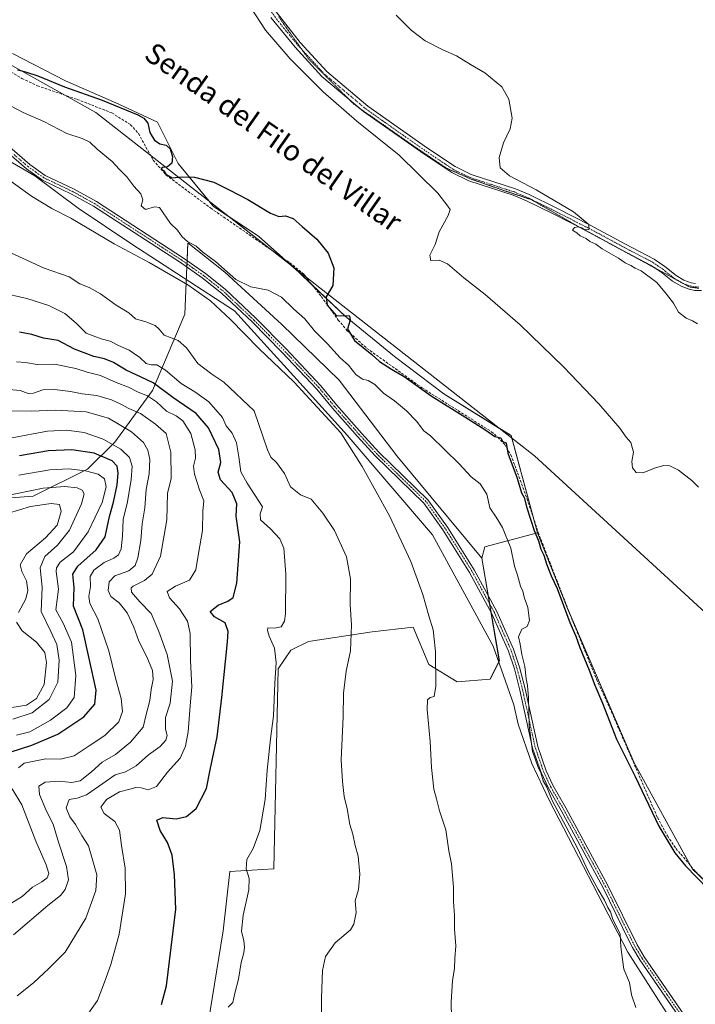
# Model space of a CAD drawing. Units: metres. Extents: x 612176 to 615675, y 4646046 to 4648415.
# Drawn here: x 615281 to 615543, y 4647687 to 4648069 of the extents above; entities that cross this region are included whole.
import ezdxf
from ezdxf.enums import TextEntityAlignment as Align

# ---------------------------------------------------------------- set-up
doc = ezdxf.new("R2010")
doc.units = ezdxf.units.M
doc.header["$MEASUREMENT"] = 0
for name, pattern in [('TRAZO_Y_PUNTO', [1, 0.5, -0.25, 0, -0.25]), ('TRAZOS2', [0.375, 0.25, -0.125]), ('TRAZOSX2', [1.5, 1, -0.5])]:
    doc.linetypes.add(name, pattern=pattern)
for name, color, linetype, lineweight in [('Calzada romana', 7, 'Continuous', 13), ('Camino', 19, 'Continuous', 0), ('Camino Cxs', 19, 'Continuous', 0), ('Camino eje', 39, 'TRAZO_Y_PUNTO', 13), ('Corriente artificial lineal', 5, 'TRAZOSX2', 13), ('Cultivos herbáceos CxS', 92, 'Continuous', 0), ('Curva de nivel maestra', 36, 'Continuous', 30), ('Curva de nivel normal', 36, 'Continuous', 0), ('Espacio natural protegido', 2, 'Continuous', 13), ('Espacio natural protegido CxS', 2, 'Continuous', 0), ('Matorral', 135, 'Continuous', 0), ('Matorral CxS', 135, 'Continuous', 0), ('Pastizal CxS', 92, 'Continuous', 0), ('Pista no pavimentada', 254, 'Continuous', 13), ('Pista no pavimentada Cxs', 254, 'Continuous', 0), ('Pista pavimentada eje', 135, 'TRAZO_Y_PUNTO', 0), ('Texto cartográfico', 19, 'Continuous', 0), ('Vía pecuaria eje', 92, 'TRAZOS2', 0)]:
    doc.layers.add(name, color=color, linetype=linetype, lineweight=lineweight)
doc.styles.add('Arial', font='txt', dxfattribs={"height": 0.2})

# ---------------------------------------------------------------- blocks, each defined once
blk = doc.blocks.new('*U151')
at = {"layer": 'Cultivos herbáceos CxS', "color": 92, "linetype": 'Continuous', "lineweight": 0}
blk.add_polyline3d([(615348.36, 4647642.27, 370.12), (615360.26, 4647715.44, 370.84), (615362.81, 4647738.38, 370.83), (615379.93, 4647739.49, 368.5), (615381.61, 4647817.04, 369.61), (615386.5, 4647824.17, 368.45), (615393.39, 4647827.53, 367.07), (615418.07, 4647831.39, 363.54), (615433.91, 4647833.1, 360.95), (615440.02, 4647818.66, 360.32), (615451.01, 4647811.97, 358.63), (615463.69, 4647812.96, 356.81), (615467.31, 4647820.04, 356.36), (615460.49, 4647859.88, 355.61), (615461.64, 4647864.36, 355.16), (615482.09, 4647869.69, 349.82), (615493.78, 4647840.36, 349.72), (615493.78, 4647840.36, 349.72), (615519.56, 4647780.52, 349.53), (615542.24, 4647739.25, 349.45), (615554.35, 4647727.79, 349.62), (615577.75, 4647708.74, 349.21), (615594.82, 4647688.88, 349.2), (615617.4, 4647653.3, 349.18)], dxfattribs=at)
blk = doc.blocks.new('*U167')
at = {"layer": 'Curva de nivel normal', "color": 36, "linetype": 'Continuous', "lineweight": 0}
blk.add_polyline3d([(615273.81, 4648009.14, 360), (615285.91, 4648000.28, 360), (615293.86, 4647995.5, 360), (615301.25, 4647991.76, 360), (615317.94, 4647981.83, 360), (615331.56, 4647974.61, 360), (615346.49, 4647965.95, 360), (615355.29, 4647959.71, 360), (615363.12, 4647952.41, 360), (615374.12, 4647941.2, 360), (615387.78, 4647928.13, 360), (615405.82, 4647908.51, 360), (615414.16, 4647895.5, 360), (615424.79, 4647876.36, 360), (615433.04, 4647858.58, 360), (615437.69, 4647845.87, 360), (615440.02, 4647837.6, 360), (615441.66, 4647832.08, 360), (615442.6, 4647823.65, 360), (615442.64, 4647810.21, 360), (615442.04, 4647806.32, 360), (615440.48, 4647805.83, 360), (615439.44, 4647804.96, 360), (615439.38, 4647801.26, 360), (615440.54, 4647788.83, 360), (615441.04, 4647778.78, 360), (615441.94, 4647770.36, 360), (615442.93, 4647766.59, 360), (615444.1, 4647761.94, 360), (615446.51, 4647754.59, 360), (615447.76, 4647746.36, 360), (615448.82, 4647741.36, 360), (615449.59, 4647732.37, 360), (615449.53, 4647726.71, 360), (615449.88, 4647721.28, 360), (615449.96, 4647715.99, 360), (615450.41, 4647709.52, 360), (615450, 4647704.69, 360), (615449.9, 4647700.95, 360), (615449.19, 4647696.04, 360), (615448.64, 4647687.83, 360), (615448.8, 4647681.52, 360)], dxfattribs=at)
blk = doc.blocks.new('*U168')
at = {"layer": 'Curva de nivel normal', "color": 36, "linetype": 'Continuous', "lineweight": 0}
blk.add_polyline3d([(615362.2, 4647685.84, 370), (615364.03, 4647687.57, 370), (615364.79, 4647691.25, 370), (615366.16, 4647696.66, 370), (615367.22, 4647703.11, 370), (615368.28, 4647706.84, 370), (615368.58, 4647709.08, 370), (615368.32, 4647711.52, 370), (615367.4, 4647715.26, 370), (615367.94, 4647721.43, 370), (615370.24, 4647731.26, 370), (615370.36, 4647735.64, 370), (615369.1, 4647739.38, 370), (615369.4, 4647743.1, 370), (615371.91, 4647747.36, 370), (615374.43, 4647754.36, 370), (615376.47, 4647766.36, 370), (615377.27, 4647777.74, 370), (615378.59, 4647789.89, 370), (615379.82, 4647798.74, 370), (615380.22, 4647811.46, 370), (615380.75, 4647819.45, 370), (615380.12, 4647825.01, 370), (615378.04, 4647829.7, 370), (615377.37, 4647831.89, 370), (615377.53, 4647832.92, 370), (615380.09, 4647832.75, 370), (615382.71, 4647833.32, 370), (615383.98, 4647835.45, 370), (615384.37, 4647838.3, 370), (615384.57, 4647853.71, 370), (615383.72, 4647863.76, 370), (615382.25, 4647867.42, 370), (615378.61, 4647871.3, 370), (615374.77, 4647874.75, 370), (615374.56, 4647877.06, 370), (615375.44, 4647879.81, 370), (615369.58, 4647888.96, 370), (615367.07, 4647893.38, 370), (615366.37, 4647899.14, 370), (615365.46, 4647904.62, 370), (615363.68, 4647908.34, 370), (615361.43, 4647911.23, 370), (615359.94, 4647914.48, 370), (615354.7, 4647920.53, 370), (615349.24, 4647924.37, 370), (615344.02, 4647927.58, 370), (615337.89, 4647932.87, 370), (615334.58, 4647934.87, 370), (615332.37, 4647934.86, 370), (615330.38, 4647935.42, 370), (615327.9, 4647937.67, 370), (615323.75, 4647940.61, 370), (615319.66, 4647942.35, 370), (615316.44, 4647944.09, 370), (615313.01, 4647944.91, 370), (615307.12, 4647947.21, 370), (615303.24, 4647950.99, 370), (615298.84, 4647954.82, 370), (615292.73, 4647957.93, 370), (615284.08, 4647960.63, 370), (615273.98, 4647962.92, 370)], dxfattribs=at)
blk = doc.blocks.new('*U172')
at = {"layer": 'Curva de nivel maestra', "color": 36, "linetype": 'Continuous', "lineweight": 30}
blk.add_polyline3d([(615280.58, 4648049.3, 350), (615282.21, 4648048.92, 350), (615283.96, 4648048.31, 350), (615288.35, 4648046.99, 350), (615298.71, 4648042.69, 350), (615313.35, 4648037.45, 350), (615327.18, 4648031.79, 350), (615329.45, 4648030.54, 350), (615331.04, 4648028.54, 350), (615331.78, 4648024.96, 350), (615332.75, 4648023.41, 350), (615333.68, 4648022.01, 350), (615335.66, 4648020.52, 350), (615338.1, 4648020, 350), (615339.68, 4648018.59, 350), (615340.55, 4648015.6, 350), (615340.29, 4648013.12, 350), (615338.63, 4648011.68, 350), (615336.66, 4648011.44, 350), (615336.25, 4648010.94, 350), (615337.24, 4648010.07, 350), (615338.06, 4648008.82, 350), (615340.44, 4648007.36, 350), (615344.3, 4648007.73, 350), (615349.16, 4648007.69, 350), (615356.65, 4648005.77, 350), (615362.61, 4648002.73, 350), (615369.8, 4647999, 350), (615378.65, 4647993.69, 350), (615381.82, 4647992.4, 350), (615384.37, 4647992.65, 350), (615387.34, 4647991.66, 350), (615390.82, 4647988.49, 350), (615396.55, 4647983.56, 350), (615400.97, 4647978.12, 350), (615403.13, 4647972.5, 350), (615402.78, 4647965.67, 350), (615400.16, 4647961.26, 350), (615400.55, 4647957.98, 350), (615404.14, 4647953.87, 350), (615407.38, 4647953.99, 350), (615409.18, 4647953.86, 350), (615409.43, 4647952.23, 350), (615408.39, 4647948.9, 350), (615411.22, 4647944.35, 350), (615417.84, 4647938.85, 350), (615420.88, 4647936.23, 350), (615425.54, 4647933.22, 350), (615430.39, 4647930.4, 350), (615440.88, 4647922.91, 350), (615453.98, 4647914.76, 350), (615461.72, 4647909.74, 350), (615465.58, 4647907.03, 350), (615467.83, 4647906.53, 350), (615468.48, 4647905.18, 350), (615469.89, 4647904.59, 350), (615470.59, 4647900.62, 350), (615474.18, 4647890.88, 350), (615475.93, 4647885.3, 350), (615476.94, 4647883.47, 350), (615477.95, 4647879.48, 350), (615480.85, 4647870.68, 350), (615482.49, 4647866.68, 350), (615483.44, 4647863.41, 350), (615484.59, 4647861.12, 350), (615485.65, 4647857.68, 350), (615487.46, 4647853.1, 350), (615489.69, 4647848.11, 350), (615494.63, 4647834.93, 350), (615496.93, 4647829.64, 350), (615498.5, 4647825.21, 350), (615502.15, 4647816.53, 350), (615504.3, 4647810.68, 350), (615507.33, 4647803.67, 350), (615512.78, 4647789.78, 350), (615519.96, 4647775.22, 350), (615529.1, 4647755.97, 350), (615535.31, 4647745.7, 350), (615539.47, 4647740.54, 350), (615557.4, 4647722.14, 350)], dxfattribs=at)

msp = doc.modelspace()

# ---------------------------------------------------------------- linework, layer by layer
at = {"layer": 'Calzada romana', "linetype": 'Continuous', "lineweight": 13}
msp.add_polyline3d([(615648.08, 4647746.2, 346.17), (615480.96, 4647899.53, 348.63), (615310.86, 4648032.72, 351.53), (614947.33, 4648236.48, 346.42), (614907.31, 4648260.85, 344.66), (614878.7, 4648276.44, 343.94), (614831.02, 4648300.7, 343.57), (614675.71, 4648399.53, 342.22)], dxfattribs=at)
at = {"layer": 'Camino', "color": 19, "linetype": 'Continuous', "lineweight": 0}
for points in [[(615541.11, 4647676.03, 354.2), (615521.76, 4647704.19, 354.38), (615518.87, 4647708.97, 354.44), (615517.67, 4647711.4, 354.4), (615507.55, 4647732.06, 354.45), (615491.26, 4647762.11, 354.68), (615486.3, 4647770.71, 354.75), (615483.5, 4647776.73, 355.02), (615480.21, 4647786.27, 355.1), (615475.28, 4647808.7, 355.35), (615473.14, 4647817, 355.41), (615470.86, 4647823.9, 355.54), (615464.45, 4647838.34, 356.24), (615455.79, 4647854.35, 356.69), (615445.46, 4647870.84, 357.23), (615438.08, 4647881.19, 357.45), (615419.17, 4647899.55, 358.75), (615412.33, 4647907.05, 359.08), (615402.59, 4647918.08, 359.27), (615396.57, 4647925.4, 359.05), (615383.05, 4647939.8, 358.87), (615371.47, 4647951.49, 358.94), (615359.64, 4647962.61, 358.77), (615352.15, 4647968.61, 358.51), (615343.74, 4647974.54, 358.46), (615310.03, 4647996.43, 358.32), (615301.51, 4648001.11, 358.35), (615290.21, 4648006.54, 358.47), (615283.98, 4648010.95, 358.52), (615272.17, 4648021.06, 358.59)], [(615273.41, 4648022.72, 358.35), (615285.24, 4648012.58, 358.29), (615291.26, 4648008.33, 358.27), (615302.45, 4648002.95, 358.15), (615311.09, 4647998.2, 358.04), (615344.9, 4647976.24, 358.21), (615353.39, 4647970.26, 358.1), (615360.99, 4647964.17, 358.41), (615372.91, 4647952.96, 358.66), (615384.56, 4647941.21, 358.56), (615398.11, 4647926.76, 358.83), (615404.16, 4647919.42, 359.01), (615413.87, 4647908.43, 358.86), (615420.65, 4647900.99, 358.45), (615439.65, 4647882.54, 357.4), (615447.18, 4647871.99, 357.03), (615457.57, 4647855.39, 356.45), (615466.3, 4647839.25, 355.86), (615472.79, 4647824.64, 355.25), (615475.12, 4647817.58, 355.18), (615477.29, 4647809.18, 355), (615482.19, 4647786.83, 354.71), (615485.41, 4647777.5, 354.54), (615488.13, 4647771.66, 354.47), (615493.06, 4647763.12, 354.4), (615509.38, 4647733, 354.14), (615520.68, 4647709.95, 354.25), (615523.49, 4647705.31, 354.16), (615542.84, 4647677.16, 353.97)]]:
    msp.add_polyline3d(points, dxfattribs=at)
at = {"layer": 'Camino Cxs', "color": 19, "linetype": 'Continuous', "lineweight": 0}
for points in [[(615541.11, 4647676.03, 354.2), (615521.76, 4647704.19, 354.38), (615518.87, 4647708.97, 354.44), (615517.67, 4647711.4, 354.4), (615507.55, 4647732.06, 354.45), (615491.26, 4647762.11, 354.68), (615486.3, 4647770.71, 354.75), (615483.5, 4647776.73, 355.02), (615480.21, 4647786.27, 355.1), (615475.28, 4647808.7, 355.35), (615473.14, 4647817, 355.41), (615470.86, 4647823.9, 355.54), (615464.45, 4647838.34, 356.24), (615455.79, 4647854.35, 356.69), (615445.46, 4647870.84, 357.23), (615438.08, 4647881.19, 357.45), (615419.17, 4647899.55, 358.75), (615412.33, 4647907.05, 359.08), (615402.59, 4647918.08, 359.27), (615396.57, 4647925.4, 359.05), (615383.05, 4647939.8, 358.87), (615371.47, 4647951.49, 358.94), (615359.64, 4647962.61, 358.77), (615352.15, 4647968.61, 358.51), (615343.74, 4647974.54, 358.46), (615310.03, 4647996.43, 358.32), (615301.51, 4648001.11, 358.35), (615290.21, 4648006.54, 358.47), (615283.98, 4648010.95, 358.52), (615272.17, 4648021.06, 358.59)], [(615273.41, 4648022.72, 358.35), (615285.24, 4648012.58, 358.29), (615291.26, 4648008.33, 358.27), (615302.45, 4648002.95, 358.15), (615311.09, 4647998.2, 358.04), (615344.9, 4647976.24, 358.21), (615353.39, 4647970.26, 358.1), (615360.99, 4647964.17, 358.41), (615372.91, 4647952.96, 358.66), (615384.56, 4647941.21, 358.56), (615398.11, 4647926.76, 358.83), (615404.16, 4647919.42, 359.01), (615413.87, 4647908.43, 358.86), (615420.65, 4647900.99, 358.45), (615439.65, 4647882.54, 357.4), (615447.18, 4647871.99, 357.03), (615457.57, 4647855.39, 356.45), (615466.3, 4647839.25, 355.86), (615472.79, 4647824.64, 355.25), (615475.12, 4647817.58, 355.18), (615477.29, 4647809.18, 355), (615482.19, 4647786.83, 354.71), (615485.41, 4647777.5, 354.54), (615488.13, 4647771.66, 354.47), (615493.06, 4647763.12, 354.4), (615509.38, 4647733, 354.14), (615520.68, 4647709.95, 354.25), (615523.49, 4647705.31, 354.16), (615542.84, 4647677.16, 353.97)]]:
    msp.add_polyline3d(points, dxfattribs=at)
at = {"layer": 'Camino eje', "color": 39, "linetype": 'TRAZO_Y_PUNTO', "lineweight": 13}
msp.add_polyline3d([(615541.98, 4647676.6, 354.09), (615532.3, 4647690.67, 354.05), (615522.63, 4647704.75, 354.27), (615521.22, 4647707.07, 354.33), (615519.78, 4647709.46, 354.34), (615519.18, 4647710.68, 354.33), (615513.53, 4647722.2, 354.33), (615508.47, 4647732.53, 354.29), (615500.31, 4647747.59, 354.5), (615492.16, 4647762.62, 354.53), (615489.7, 4647766.89, 354.53), (615487.22, 4647771.19, 354.59), (615484.46, 4647777.12, 354.77), (615481.2, 4647786.55, 354.85), (615478.74, 4647797.77, 354.9), (615476.29, 4647808.94, 355.13), (615475.22, 4647813.09, 355.22), (615474.13, 4647817.29, 355.3), (615471.83, 4647824.27, 355.36), (615468.58, 4647831.58, 355.66), (615465.38, 4647838.8, 356.04), (615456.68, 4647854.87, 356.55), (615451.49, 4647863.17, 356.84), (615446.32, 4647871.42, 357.11), (615442.63, 4647876.59, 357.3), (615438.87, 4647881.87, 357.42), (615419.91, 4647900.27, 358.59), (615413.1, 4647907.74, 358.96), (615403.38, 4647918.75, 359.14), (615400.37, 4647922.41, 359.08), (615397.34, 4647926.08, 358.95), (615390.57, 4647933.31, 358.94), (615383.81, 4647940.51, 358.72), (615377.98, 4647946.38, 358.83), (615372.19, 4647952.23, 358.8), (615360.32, 4647963.39, 358.63), (615352.77, 4647969.44, 358.32), (615348.53, 4647972.43, 358.33), (615344.32, 4647975.39, 358.34), (615327.47, 4647986.34, 358.1), (615310.56, 4647997.32, 358.18), (615301.98, 4648002.03, 358.25), (615290.74, 4648007.44, 358.36), (615287.62, 4648009.64, 358.32), (615284.61, 4648011.77, 358.4), (615278.71, 4648016.82, 358.45)], dxfattribs=at)
at = {"layer": 'Corriente artificial lineal', "color": 5, "linetype": 'TRAZOSX2', "lineweight": 13}
msp.add_polyline3d([(615275.36, 4648050, 350.53), (615282.26, 4648045.9, 350.58), (615288.29, 4648043.09, 350.41), (615303.64, 4648037.82, 350.41), (615317.13, 4648032.56, 350.4), (615324.36, 4648027.99, 350.67), (615327.41, 4648024.54, 350.72), (615333.14, 4648014.23, 350.78), (615338.13, 4648008.49, 350.38), (615355.44, 4647995.64, 350.39), (615386.1, 4647974.44, 350.29), (615391.67, 4647969.95, 350.4), (615392.84, 4647968.26, 350.31), (615398.29, 4647961.35, 350.58), (615404.87, 4647952.26, 350.48), (615408.22, 4647948.22, 350.2), (615415.98, 4647941.25, 349.99), (615437.39, 4647925.93, 349.94), (615464.24, 4647908.94, 349.83), (615466.71, 4647906.82, 349.71), (615469.26, 4647904.08, 349.74), (615471.76, 4647900.01, 349.57), (615478.03, 4647882.91, 349.59), (615482.38, 4647869.89, 349.76), (615495.22, 4647836.79, 349.64), (615505.03, 4647812.92, 349.62), (615510.77, 4647800.31, 349.45), (615528.62, 4647759.28, 349.9), (615532.46, 4647752.18, 349.39), (615535.75, 4647747.35, 349.56), (615543.27, 4647738.47, 349.57), (615550.96, 4647730.4, 349.72)], dxfattribs=at)
at = {"layer": 'Cultivos herbáceos CxS', "color": 92, "linetype": 'Continuous', "lineweight": 0}
for points in [[(615617.4, 4647653.3, 349.18), (615594.82, 4647688.88, 349.2), (615577.75, 4647708.74, 349.21), (615554.35, 4647727.79, 349.62), (615542.24, 4647739.25, 349.45), (615519.56, 4647780.52, 349.53), (615493.78, 4647840.36, 349.72), (615482.09, 4647869.69, 349.82), (615471.84, 4647907.52, 348.82), (615445.74, 4647923.58, 349.53), (615426.66, 4647938.14, 349.16), (615407.59, 4647953.7, 349.9), (615389.52, 4647970.77, 350.61), (615373.96, 4647984.82, 350.62), (615356.39, 4647996.37, 350.4), (615342.84, 4648012.93, 349.08), (615338.67, 4648021.27, 349.2), (615334.81, 4648028.99, 348.82), (615319.75, 4648036.02, 349.25), (615299.17, 4648045.05, 348.95), (615278.59, 4648055.59, 349.45)], [(615278.59, 4648055.59, 349.45), (615299.17, 4648045.05, 348.95), (615319.75, 4648036.02, 349.25), (615334.81, 4648028.99, 348.82), (615338.67, 4648021.27, 349.2), (615342.84, 4648012.93, 349.08), (615354.78, 4647998.33, 350.49), (615356.39, 4647996.37, 350.4), (615361.99, 4647992.68, 350.16), (615373.96, 4647984.82, 350.62), (615383.33, 4647976.35, 350.6), (615386.49, 4647973.5, 349.88), (615389.52, 4647970.77, 350.61), (615394.79, 4647965.79, 350.62), (615407.59, 4647953.7, 349.9), (615426.66, 4647938.14, 349.16), (615445.74, 4647923.58, 349.53), (615466.77, 4647910.64, 349.16), (615471.84, 4647907.52, 348.82), (615472.13, 4647906.44, 348.95), (615480.55, 4647875.38, 349.65), (615482.09, 4647869.69, 349.82)], [(615460.49, 4647859.88, 355.61), (615461.64, 4647864.36, 355.16), (615482.09, 4647869.69, 349.82)], [(615482.09, 4647869.69, 349.82), (615493.78, 4647840.36, 349.72), (615494.38, 4647838.95, 349.73), (615519.56, 4647780.52, 349.53), (615541.57, 4647740.48, 349.34), (615542.24, 4647739.25, 349.45), (615545.11, 4647736.54, 349.73), (615554.35, 4647727.79, 349.62), (615577.75, 4647708.74, 349.21), (615594.82, 4647688.88, 349.2), (615617.4, 4647653.3, 349.18), (615619.29, 4647645.31, 349.56), (615619.55, 4647644.2, 349.59), (615621.72, 4647634.99, 349.48), (615624.06, 4647619.17, 349.49), (615622.4, 4647610.23, 349.45), (615625.72, 4647605.24, 349.8), (615637.51, 4647592.23, 349.86), (615650.82, 4647578.08, 349.81)], [(615482.09, 4647869.69, 349.82), (615493.78, 4647840.36, 349.72), (615494.38, 4647838.95, 349.73), (615519.56, 4647780.52, 349.53), (615541.57, 4647740.48, 349.34), (615542.24, 4647739.25, 349.45), (615545.11, 4647736.54, 349.73), (615554.35, 4647727.79, 349.62), (615577.75, 4647708.74, 349.21), (615594.82, 4647688.88, 349.2), (615617.4, 4647653.3, 349.18), (615619.29, 4647645.31, 349.56), (615619.55, 4647644.2, 349.59), (615621.72, 4647634.99, 349.48), (615624.06, 4647619.17, 349.49), (615622.4, 4647610.23, 349.45), (615625.72, 4647605.24, 349.8), (615637.51, 4647592.23, 349.86), (615650.82, 4647578.08, 349.81)], [(615348.36, 4647642.27, 370.12), (615360.26, 4647715.44, 370.84), (615362.81, 4647738.38, 370.83), (615379.93, 4647739.49, 368.5), (615381.61, 4647817.04, 369.61), (615386.5, 4647824.17, 368.45), (615393.39, 4647827.53, 367.07), (615418.07, 4647831.39, 363.54), (615433.9, 4647833.1, 360.95), (615440.02, 4647818.66, 360.32), (615451.01, 4647811.97, 358.63), (615463.69, 4647812.96, 356.81), (615467.3, 4647820.04, 356.36), (615464.05, 4647839.09, 356.28), (615463.5, 4647842.25, 356.14), (615462.96, 4647845.42, 356.03), (615460.49, 4647859.88, 355.61)]]:
    msp.add_polyline3d(points, dxfattribs=at)
at = {"layer": 'Curva de nivel maestra', "color": 36, "linetype": 'Continuous', "lineweight": 30}
for points in [[(615336.35, 4647686.77, 375), (615338.34, 4647694.05, 375), (615341.96, 4647723.79, 375), (615341.34, 4647737.11, 375), (615340.53, 4647744.78, 375), (615338.67, 4647749.7, 375), (615335.82, 4647754.27, 375), (615334.52, 4647758.34, 375), (615336.91, 4647759.34, 375), (615342, 4647758.76, 375), (615346.09, 4647759.67, 375), (615349.82, 4647762.8, 375), (615353.81, 4647770.53, 375), (615355.17, 4647777.87, 375), (615357.91, 4647790.59, 375), (615359.75, 4647805.94, 375), (615361.98, 4647827.45, 375), (615362.14, 4647831.45, 375), (615360.96, 4647834.8, 375), (615356.85, 4647837.17, 375), (615355.2, 4647839.2, 375), (615358.3, 4647841.63, 375), (615362, 4647843.19, 375), (615364.17, 4647844.71, 375), (615365.57, 4647850.16, 375), (615366.77, 4647866.24, 375), (615365.34, 4647876.23, 375), (615365.57, 4647881.03, 375), (615363.68, 4647885.4, 375), (615359.23, 4647890.29, 375), (615358.36, 4647893.32, 375), (615359.32, 4647897.01, 375), (615358.61, 4647902.1, 375), (615354.61, 4647910.48, 375), (615349.72, 4647916.03, 375), (615340.76, 4647922.23, 375), (615333.12, 4647927.93, 375), (615328.47, 4647930.09, 375), (615322.64, 4647932.82, 375), (615317.74, 4647935.76, 375), (615314.29, 4647937.15, 375), (615310.05, 4647938.1, 375), (615302.66, 4647940.99, 375), (615296.27, 4647944.26, 375), (615290.54, 4647945.17, 375), (615286.11, 4647946.64, 375), (615281.26, 4647947.55, 375)], [(615277.72, 4647784.68, 400), (615286.07, 4647787.44, 400), (615296.18, 4647791.7, 400), (615306.26, 4647798.36, 400), (615310.49, 4647803.35, 400), (615311.05, 4647808.69, 400), (615305.86, 4647832.18, 400), (615302.24, 4647841.31, 400), (615302.55, 4647848.58, 400), (615302.03, 4647853.68, 400), (615303.9, 4647856.8, 400), (615311.06, 4647863.15, 400), (615314.56, 4647868.19, 400), (615316.23, 4647876.01, 400), (615317.79, 4647881.68, 400), (615319.11, 4647888.34, 400), (615319.52, 4647892.82, 400), (615319.12, 4647895.62, 400), (615317.16, 4647897.63, 400), (615310.25, 4647900.63, 400), (615301.58, 4647901.92, 400), (615292.5, 4647901.5, 400), (615281.28, 4647899.61, 400)]]:
    msp.add_polyline3d(points, dxfattribs=at)
at = {"layer": 'Curva de nivel normal', "color": 36, "linetype": 'Continuous', "lineweight": 0}
for points in [[(615544.46, 4647887.5, 345), (615541.93, 4647889.98, 345), (615536.71, 4647894.09, 345), (615533.36, 4647895.73, 345), (615531.05, 4647895.8, 345), (615527.78, 4647894.89, 345), (615522.95, 4647892.98, 345), (615520.33, 4647893.19, 345), (615518.96, 4647895, 345), (615518.69, 4647897.34, 345), (615519.33, 4647901.03, 345), (615518.29, 4647904.72, 345), (615516.47, 4647906.89, 345), (615513.98, 4647910.31, 345), (615505.89, 4647919.75, 345), (615492.12, 4647934.05, 345), (615475.38, 4647950.41, 345), (615461.78, 4647962.14, 345), (615453.54, 4647968.56, 345), (615447.23, 4647974.04, 345), (615443.94, 4647975.42, 345), (615440.71, 4647975.26, 345), (615440.41, 4647977.39, 345), (615442.47, 4647981.56, 345), (615443.94, 4647986.47, 345), (615447.47, 4647992.85, 345), (615448.27, 4647995.12, 345), (615447.39, 4647996.41, 345), (615443.45, 4648001.46, 345), (615428.52, 4648016.19, 345), (615412.07, 4648029.4, 345), (615399.06, 4648040.73, 345), (615386.18, 4648053.51, 345), (615376.67, 4648064.65, 345), (615370.86, 4648073.55, 345)], [(615544.08, 4647950.82, 340), (615542.19, 4647951.98, 340), (615539.77, 4647952.97, 340), (615536.81, 4647955.28, 340), (615534.84, 4647958.8, 340), (615532.14, 4647962.26, 340), (615528.34, 4647966.84, 340), (615522.26, 4647971.3, 340), (615519.94, 4647972.31, 340), (615518.32, 4647973.36, 340), (615516.13, 4647974.49, 340), (615513.56, 4647976.26, 340), (615507.14, 4647979.84, 340), (615504.65, 4647981.68, 340), (615502.35, 4647982.72, 340), (615500.91, 4647983.91, 340), (615498.67, 4647984.9, 340), (615497.36, 4647986.01, 340), (615495.66, 4647987.14, 340), (615496.43, 4647988.15, 340), (615497.88, 4647988.45, 340), (615499.3, 4647987.98, 340), (615500.48, 4647987.17, 340), (615502.05, 4647987.32, 340), (615501.99, 4647989.33, 340), (615496.1, 4647994.16, 340), (615481.59, 4648002.8, 340), (615471.22, 4648008.2, 340), (615467.67, 4648011.26, 340), (615467.3, 4648015.32, 340), (615468.86, 4648020.99, 340), (615471.53, 4648026.38, 340), (615472.25, 4648030.54, 340), (615470.96, 4648037.9, 340), (615468.28, 4648042.72, 340), (615461.71, 4648048.16, 340), (615456.15, 4648051.35, 340), (615450.73, 4648054.73, 340), (615445.36, 4648057.03, 340), (615438.55, 4648060.55, 340), (615433.14, 4648064.66, 340), (615427.36, 4648070.5, 340)], [(615520.24, 4647685.65, 355), (615518.56, 4647690.63, 355), (615517.73, 4647695.36, 355), (615515.59, 4647700.52, 355), (615515, 4647704.28, 355), (615514.41, 4647709.13, 355), (615514.18, 4647714.18, 355), (615511.34, 4647719.75, 355), (615510.41, 4647722.82, 355), (615509.36, 4647724.44, 355), (615508.08, 4647727.31, 355), (615505.68, 4647731.4, 355), (615501.76, 4647738.49, 355), (615497.55, 4647747.44, 355), (615487.82, 4647765.87, 355), (615485.71, 4647771.09, 355), (615484.36, 4647773.54, 355), (615483.42, 4647776.66, 355), (615482.23, 4647779.08, 355), (615481.37, 4647781.76, 355), (615480.19, 4647784.89, 355), (615478.87, 4647795.03, 355), (615478.66, 4647805.69, 355), (615478.26, 4647810.56, 355), (615477.67, 4647813.05, 355), (615477.17, 4647817.88, 355), (615476.05, 4647822.57, 355), (615475.33, 4647826.61, 355), (615474.73, 4647829.35, 355), (615476, 4647832.35, 355), (615478.07, 4647833.35, 355), (615479.02, 4647835.72, 355), (615478.33, 4647840.82, 355), (615476.93, 4647844.76, 355), (615476.42, 4647847.07, 355), (615475.54, 4647849.07, 355), (615474.34, 4647853.32, 355), (615473.24, 4647856.84, 355), (615471.77, 4647863.8, 355), (615468.56, 4647871.81, 355), (615466.1, 4647875.86, 355), (615463.66, 4647879.48, 355), (615462.51, 4647884.68, 355), (615459.88, 4647888.69, 355), (615456.4, 4647891.48, 355), (615451.68, 4647896.46, 355), (615440.63, 4647907.41, 355), (615438.1, 4647909.29, 355), (615435.2, 4647912.98, 355), (615431.37, 4647917.04, 355), (615426.67, 4647920.94, 355), (615422.45, 4647923.95, 355), (615419.06, 4647927.19, 355), (615416.48, 4647928.82, 355), (615414.26, 4647929.28, 355), (615411.73, 4647931.08, 355), (615408.78, 4647934.8, 355), (615405.58, 4647937.59, 355), (615400.65, 4647943, 355), (615395.66, 4647948.05, 355), (615391.85, 4647952.72, 355), (615387.55, 4647956.61, 355), (615382.88, 4647961.09, 355), (615377.74, 4647963.85, 355), (615370.96, 4647965.11, 355), (615365.2, 4647968.03, 355), (615357.24, 4647974.92, 355), (615352.38, 4647978.59, 355), (615349.73, 4647980.9, 355), (615346.48, 4647982.74, 355), (615344.36, 4647984.56, 355), (615342.51, 4647987.05, 355), (615339.8, 4647989.63, 355), (615335.59, 4647995.85, 355), (615333.65, 4647996.14, 355), (615330.11, 4647995.1, 355), (615328.44, 4647996.58, 355), (615329.1, 4647998.91, 355), (615328.37, 4648001.17, 355), (615325.61, 4648004.18, 355), (615322.95, 4648007.75, 355), (615319.92, 4648010.81, 355), (615317.21, 4648013.7, 355), (615311.46, 4648018.46, 355), (615308.58, 4648021.23, 355), (615305.54, 4648022.67, 355), (615299.62, 4648024.64, 355), (615290.67, 4648029.23, 355), (615282.67, 4648032.77, 355), (615268.32, 4648040.23, 355)], [(615273.01, 4647980.5, 365), (615290.92, 4647972.35, 365), (615300.54, 4647969.03, 365), (615304.66, 4647966.32, 365), (615308.33, 4647964.87, 365), (615312.72, 4647962.4, 365), (615318.71, 4647958.04, 365), (615323.68, 4647955.01, 365), (615326.32, 4647952.77, 365), (615330.24, 4647951.54, 365), (615333.85, 4647950.18, 365), (615335.41, 4647948.74, 365), (615337.4, 4647946.44, 365), (615342.75, 4647944.31, 365), (615346.08, 4647941.42, 365), (615350.43, 4647935.43, 365), (615355.86, 4647931.2, 365), (615360.49, 4647928.16, 365), (615372.3, 4647916.98, 365), (615377.44, 4647901.91, 365), (615378.79, 4647899.08, 365), (615380.98, 4647896.98, 365), (615384.02, 4647892.8, 365), (615386.32, 4647887.51, 365), (615390.24, 4647884.46, 365), (615394.41, 4647882.83, 365), (615398.82, 4647877.31, 365), (615403.35, 4647870.62, 365), (615408.02, 4647860.38, 365), (615409.64, 4647851.84, 365), (615409.54, 4647841.96, 365), (615410.01, 4647834.02, 365), (615409.58, 4647823.94, 365), (615407.98, 4647816.03, 365), (615406.95, 4647807.6, 365), (615406.73, 4647798.36, 365), (615405.94, 4647781.76, 365), (615406.52, 4647773.27, 365), (615407.15, 4647767.46, 365), (615408.36, 4647762.64, 365), (615409.3, 4647756.68, 365), (615410.49, 4647752.86, 365), (615411.42, 4647748.46, 365), (615412.55, 4647744.39, 365), (615413.27, 4647737.41, 365), (615412.66, 4647731.37, 365), (615411.42, 4647727.06, 365), (615411.86, 4647722.45, 365), (615410.93, 4647717.92, 365), (615409.65, 4647715.73, 365), (615403.63, 4647710.71, 365), (615399.91, 4647705.43, 365), (615398.79, 4647699.99, 365), (615398.39, 4647689.27, 365), (615398.18, 4647675.42, 365)], [(615307.81, 4647683.04, 380), (615311.57, 4647688.35, 380), (615314.3, 4647695.49, 380), (615316.65, 4647702.31, 380), (615319.93, 4647714.14, 380), (615322.38, 4647729.8, 380), (615322.3, 4647739.66, 380), (615320.82, 4647748.52, 380), (615320.04, 4647754.41, 380), (615318.29, 4647757.8, 380), (615314.18, 4647760.84, 380), (615312.85, 4647763.34, 380), (615315, 4647766.27, 380), (615320, 4647769.3, 380), (615324.02, 4647770.28, 380), (615326.42, 4647770.98, 380), (615328.5, 4647770.87, 380), (615331.14, 4647770.06, 380), (615334.45, 4647771.39, 380), (615338.66, 4647776.87, 380), (615343.58, 4647782.35, 380), (615345.7, 4647786.94, 380), (615346.62, 4647792.53, 380), (615347.41, 4647802.7, 380), (615348.08, 4647810.02, 380), (615347.55, 4647820.22, 380), (615347.45, 4647830.71, 380), (615346.47, 4647835.45, 380), (615343.34, 4647840.2, 380), (615339.39, 4647844.56, 380), (615338.52, 4647847.02, 380), (615341.77, 4647849.02, 380), (615347.18, 4647851.35, 380), (615349.59, 4647855.37, 380), (615350.71, 4647861.76, 380), (615352.2, 4647870.7, 380), (615352.34, 4647878.19, 380), (615352.77, 4647882.17, 380), (615351.05, 4647886.4, 380), (615349.1, 4647892.45, 380), (615348.76, 4647895.55, 380), (615349.5, 4647898.71, 380), (615349.4, 4647901.96, 380), (615347.68, 4647908.26, 380), (615344.63, 4647913.13, 380), (615342.06, 4647915.08, 380), (615338.33, 4647916.88, 380), (615334.37, 4647920.5, 380), (615330.88, 4647922.83, 380), (615327.36, 4647924.26, 380), (615323.51, 4647926.18, 380), (615318.71, 4647928.05, 380), (615312.75, 4647930.75, 380), (615307.59, 4647931.98, 380), (615303.14, 4647933.52, 380), (615294.92, 4647935.16, 380), (615288.16, 4647934.95, 380), (615283.56, 4647935.75, 380), (615280.17, 4647936.01, 380)], [(615280.43, 4647690.25, 385), (615286.76, 4647695.27, 385), (615292.66, 4647700.74, 385), (615299.04, 4647707.15, 385), (615307.07, 4647720.24, 385), (615310.89, 4647731.07, 385), (615311.24, 4647737.08, 385), (615309.7, 4647742.51, 385), (615308.03, 4647748.39, 385), (615305.49, 4647752.4, 385), (615303.02, 4647756.61, 385), (615300.78, 4647759.62, 385), (615299.33, 4647763.1, 385), (615300.55, 4647766.3, 385), (615303.7, 4647766.79, 385), (615307.27, 4647768.07, 385), (615313.66, 4647772.49, 385), (615318.33, 4647775.87, 385), (615322.33, 4647777, 385), (615326.49, 4647779.38, 385), (615331.3, 4647783.62, 385), (615335.82, 4647786.84, 385), (615338.07, 4647789.32, 385), (615338.54, 4647791.11, 385), (615337.9, 4647793.56, 385), (615337.94, 4647798.14, 385), (615339.66, 4647803.69, 385), (615340.55, 4647812.24, 385), (615338.59, 4647822.61, 385), (615335.3, 4647831.49, 385), (615332.36, 4647838.47, 385), (615327.98, 4647843.02, 385), (615324.74, 4647846.69, 385), (615324.61, 4647848.36, 385), (615325.36, 4647849.08, 385), (615329.69, 4647851.25, 385), (615332.66, 4647853.74, 385), (615336.01, 4647860.68, 385), (615338.4, 4647874.72, 385), (615338.68, 4647884.94, 385), (615340.07, 4647890.75, 385), (615339.95, 4647901, 385), (615338.2, 4647908.27, 385), (615333.99, 4647911.89, 385), (615328.26, 4647916, 385), (615323.64, 4647917.98, 385), (615320.63, 4647919.64, 385), (615316.96, 4647921.31, 385), (615313.87, 4647922.23, 385), (615311.28, 4647923.04, 385), (615305.6, 4647923.62, 385), (615301.09, 4647924.49, 385), (615294.92, 4647925.3, 385), (615290.34, 4647925.15, 385), (615286.76, 4647923.88, 385), (615284.68, 4647923.78, 385), (615281.54, 4647924.91, 385), (615275.81, 4647925.39, 385)], [(615278.96, 4647713.81, 390), (615292.34, 4647725.18, 390), (615297.2, 4647729.04, 390), (615299.02, 4647731.4, 390), (615300.24, 4647735.16, 390), (615299.57, 4647740.32, 390), (615296.37, 4647749.74, 390), (615294.33, 4647756.75, 390), (615291.82, 4647761.77, 390), (615289.1, 4647768.27, 390), (615288.75, 4647771.45, 390), (615291.27, 4647773.04, 390), (615296.72, 4647773.42, 390), (615301.55, 4647772.89, 390), (615304.82, 4647773.56, 390), (615309.26, 4647777.01, 390), (615313.37, 4647780.74, 390), (615318.46, 4647783.72, 390), (615324.33, 4647788.51, 390), (615329.26, 4647794.32, 390), (615330.37, 4647799.29, 390), (615331.86, 4647804.69, 390), (615332.37, 4647809.02, 390), (615333.15, 4647812.83, 390), (615332.86, 4647816.37, 390), (615330.67, 4647821.69, 390), (615327.6, 4647827.7, 390), (615325.66, 4647833.16, 390), (615323.09, 4647838.65, 390), (615319.95, 4647842.53, 390), (615316.72, 4647844.98, 390), (615315.63, 4647847.35, 390), (615316.08, 4647850.69, 390), (615318.26, 4647853.02, 390), (615323.64, 4647855.02, 390), (615326.17, 4647857.02, 390), (615327.21, 4647860.01, 390), (615328.29, 4647866.73, 390), (615328.86, 4647873.22, 390), (615329.87, 4647879.4, 390), (615330.46, 4647886.59, 390), (615331.56, 4647892.59, 390), (615331.76, 4647898.11, 390), (615331.07, 4647901.75, 390), (615329.35, 4647904.7, 390), (615324.69, 4647908.91, 390), (615315.76, 4647914.23, 390), (615307.13, 4647916.64, 390), (615295.3, 4647917.31, 390), (615285.85, 4647916.97, 390), (615277.6, 4647917.04, 390)], [(615280.88, 4647778.65, 395), (615283.14, 4647780.38, 395), (615291.46, 4647782.06, 395), (615297.15, 4647781.99, 395), (615302.46, 4647783.29, 395), (615308.34, 4647787.08, 395), (615314.39, 4647791.17, 395), (615319.75, 4647796.47, 395), (615321.25, 4647800.39, 395), (615320.76, 4647805.52, 395), (615318.47, 4647813.34, 395), (615315.95, 4647823.97, 395), (615311.71, 4647836.4, 395), (615308.62, 4647842.3, 395), (615308.16, 4647845.02, 395), (615308.88, 4647848.96, 395), (615308.73, 4647852.75, 395), (615310.07, 4647855.29, 395), (615314.18, 4647858.19, 395), (615317.91, 4647859.89, 395), (615319.7, 4647861.17, 395), (615320.66, 4647863.52, 395), (615321.21, 4647868.38, 395), (615321.45, 4647874.85, 395), (615323.19, 4647881.76, 395), (615324.62, 4647890.47, 395), (615324.91, 4647895.59, 395), (615323.93, 4647898.94, 395), (615320.55, 4647902.23, 395), (615313.75, 4647906.08, 395), (615306.36, 4647908.65, 395), (615299.49, 4647909.59, 395), (615292.13, 4647909.14, 395), (615278.34, 4647906.59, 395)], [(615281.01, 4647892.1, 405), (615293.01, 4647894.12, 405), (615300.48, 4647894.49, 405), (615306.92, 4647893.78, 405), (615311.85, 4647892.49, 405), (615314.28, 4647890.72, 405), (615314.87, 4647887.52, 405), (615313.28, 4647881.47, 405), (615307.85, 4647870.14, 405), (615302.22, 4647862.38, 405), (615297.09, 4647858.33, 405), (615295.58, 4647856.18, 405), (615295.54, 4647854.74, 405), (615296.46, 4647847.86, 405), (615295.35, 4647839.88, 405), (615298.23, 4647834.69, 405), (615301.45, 4647827.35, 405), (615303.16, 4647814.35, 405), (615302.45, 4647805.91, 405), (615299.64, 4647801.91, 405), (615293.33, 4647797.05, 405), (615285.26, 4647792.56, 405), (615280.14, 4647791.23, 405)], [(615275.34, 4647883.98, 410), (615290.48, 4647886.99, 410), (615298.91, 4647887.71, 410), (615303.71, 4647887.16, 410), (615305.64, 4647886.29, 410), (615306.41, 4647884.89, 410), (615305.32, 4647880.98, 410), (615300.66, 4647870.79, 410), (615296.01, 4647864.91, 410), (615291.08, 4647860.5, 410), (615289.35, 4647856.22, 410), (615290.03, 4647848.68, 410), (615289.67, 4647839.28, 410), (615293.42, 4647831.44, 410), (615295.83, 4647826.42, 410), (615296.68, 4647820.34, 410), (615296.12, 4647811.85, 410), (615292.81, 4647805.12, 410), (615286.2, 4647799.93, 410), (615278.68, 4647797.41, 410)], [(615277.08, 4647877.42, 415), (615285.54, 4647879.88, 415), (615293.53, 4647881.08, 415), (615296.78, 4647880.66, 415), (615297.5, 4647877.96, 415), (615295.94, 4647872.76, 415), (615291.38, 4647867.73, 415), (615283.95, 4647861.55, 415), (615281.5, 4647857.35, 415), (615282.15, 4647854.71, 415), (615284.07, 4647851.13, 415), (615284.54, 4647847.35, 415), (615283.72, 4647844.14, 415), (615280.91, 4647838.9, 415)], [(615280.12, 4647835.09, 415), (615282.31, 4647831.76, 415), (615287.89, 4647827.36, 415), (615291.17, 4647823.39, 415), (615291.79, 4647819.5, 415), (615290.8, 4647810.92, 415), (615287.94, 4647805.45, 415), (615284.04, 4647802.92, 415), (615278.33, 4647802.05, 415)], [(615276.28, 4647724.97, 395), (615282.34, 4647728.72, 395), (615286.34, 4647732.34, 395), (615290.01, 4647734.34, 395), (615292.08, 4647735.97, 395), (615292.63, 4647737.66, 395), (615291.68, 4647741.04, 395), (615287.68, 4647750.2, 395), (615282.26, 4647764.28, 395), (615278.4, 4647770.42, 395)]]:
    msp.add_polyline3d(points, dxfattribs=at)
at = {"layer": 'Espacio natural protegido', "color": 2, "linetype": 'Continuous', "lineweight": 13}
msp.add_polyline3d([(615263.54, 4648021.83, 359.07), (615287.3, 4648008.14, 358.47), (615304.06, 4647995.62, 358.97), (615324.78, 4647981.7, 359.11), (615364.66, 4647955.85, 359.07), (615388.8, 4647929.23, 359.63), (615408.27, 4647907.66, 359.62), (615441.41, 4647869.02, 357.93), (615464.85, 4647825.74, 356.63), (615472.9, 4647803.03, 355.97), (615474.66, 4647795.5, 355.76), (615479.88, 4647780.34, 355.39), (615486.43, 4647766.28, 355.09), (615517.17, 4647707.12, 354.66), (615540.87, 4647669.94, 354.51), (615564.47, 4647624.89, 353.79), (615582.43, 4647602.76, 353.67), (615591.39, 4647585.92, 353.66), (615622.89, 4647550.31, 353.64), (615646.09, 4647525.94, 353.74), (615651.69, 4647524.26, 353.7)], dxfattribs=at)
at = {"layer": 'Espacio natural protegido CxS', "color": 2, "linetype": 'Continuous', "lineweight": 0}
msp.add_polyline3d([(615263.54, 4648021.83, 359.07), (615287.3, 4648008.14, 358.47), (615304.06, 4647995.62, 358.97), (615324.78, 4647981.7, 359.11), (615364.66, 4647955.85, 359.07), (615388.8, 4647929.23, 359.63), (615408.27, 4647907.66, 359.62), (615441.41, 4647869.02, 357.93), (615464.85, 4647825.74, 356.63), (615472.9, 4647803.03, 355.97), (615474.66, 4647795.5, 355.76), (615479.88, 4647780.34, 355.39), (615486.43, 4647766.28, 355.09), (615517.17, 4647707.12, 354.66), (615540.87, 4647669.94, 354.51), (615564.47, 4647624.89, 353.79), (615582.43, 4647602.76, 353.67), (615591.39, 4647585.92, 353.66), (615622.89, 4647550.31, 353.64), (615646.09, 4647525.94, 353.74), (615651.69, 4647524.26, 353.7), (615651.69, 4647524.26, 353.7), (615674.87, 4646101.88, 395.87)], dxfattribs=at)
at = {"layer": 'Matorral', "color": 135, "linetype": 'Continuous', "lineweight": 0}
for points in [[(615278.59, 4648055.59, 349.45), (615299.17, 4648045.05, 348.95), (615319.75, 4648036.02, 349.25), (615334.81, 4648028.99, 348.82), (615338.67, 4648021.27, 349.2), (615342.84, 4648012.93, 349.08), (615354.78, 4647998.33, 350.49), (615356.39, 4647996.37, 350.4), (615361.99, 4647992.68, 350.16), (615373.96, 4647984.82, 350.62), (615383.33, 4647976.35, 350.6), (615386.49, 4647973.5, 349.88), (615389.52, 4647970.77, 350.61), (615394.79, 4647965.79, 350.62), (615407.59, 4647953.7, 349.9), (615426.66, 4647938.14, 349.16), (615445.74, 4647923.58, 349.53), (615466.77, 4647910.64, 349.16), (615471.84, 4647907.52, 348.82), (615472.13, 4647906.44, 348.95), (615480.55, 4647875.38, 349.65), (615482.09, 4647869.69, 349.82)], [(615212.34, 4647878.35, 413.76), (615286.61, 4647884, 411.47), (615307.68, 4647894.41, 404.06), (615318.19, 4647904.87, 393.84), (615332.89, 4647924.97, 377.25), (615345.42, 4647954.54, 361.68), (615346.14, 4647972.85, 358.53), (615346.18, 4647974.08, 358.33), (615346.23, 4647975.3, 358.21), (615346.5, 4647982.2, 354.81), (615360.85, 4647970.85, 355.71), (615383.02, 4647950.49, 357.73), (615405.22, 4647928.87, 357.6), (615427.62, 4647899.63, 357.78), (615460.49, 4647859.88, 355.61)], [(615460.49, 4647859.88, 355.61), (615461.64, 4647864.36, 355.16), (615482.09, 4647869.69, 349.82)]]:
    msp.add_polyline3d(points, dxfattribs=at)
at = {"layer": 'Matorral CxS', "color": 135, "linetype": 'Continuous', "lineweight": 0}
msp.add_polyline3d([(615278.59, 4648055.59, 349.45), (615299.17, 4648045.05, 348.95), (615319.75, 4648036.02, 349.25), (615334.81, 4648028.99, 348.82), (615338.67, 4648021.27, 349.2), (615342.84, 4648012.93, 349.08), (615356.39, 4647996.37, 350.4), (615373.96, 4647984.82, 350.62), (615389.52, 4647970.77, 350.61), (615407.59, 4647953.7, 349.9), (615426.66, 4647938.14, 349.16), (615445.74, 4647923.58, 349.53), (615471.84, 4647907.52, 348.82), (615482.09, 4647869.69, 349.82), (615482.09, 4647869.69, 349.82), (615461.64, 4647864.36, 355.16), (615460.49, 4647859.88, 355.61), (615427.63, 4647899.63, 357.78), (615405.22, 4647928.87, 357.6), (615383.02, 4647950.49, 357.73), (615360.85, 4647970.85, 355.71), (615346.5, 4647982.2, 354.81), (615345.42, 4647954.54, 361.68), (615332.89, 4647924.97, 377.25), (615318.19, 4647904.87, 393.84), (615307.68, 4647894.41, 404.06), (615286.61, 4647884, 411.47), (615212.34, 4647878.35, 413.76)], dxfattribs=at)
at = {"layer": 'Pastizal CxS', "color": 92, "linetype": 'Continuous', "lineweight": 0}
for points in [[(615212.34, 4647878.35, 413.76), (615286.61, 4647884, 411.47), (615307.68, 4647894.41, 404.06), (615318.19, 4647904.87, 393.84), (615332.89, 4647924.97, 377.25), (615345.42, 4647954.54, 361.68), (615346.5, 4647982.2, 354.81), (615360.85, 4647970.85, 355.71), (615383.02, 4647950.49, 357.73), (615405.22, 4647928.87, 357.6), (615427.63, 4647899.63, 357.78), (615460.49, 4647859.88, 355.61), (615460.49, 4647859.88, 355.61), (615467.31, 4647820.04, 356.36), (615463.69, 4647812.96, 356.81), (615451.01, 4647811.97, 358.63), (615440.02, 4647818.66, 360.32), (615433.91, 4647833.1, 360.95), (615418.07, 4647831.39, 363.54), (615393.39, 4647827.53, 367.07), (615386.5, 4647824.17, 368.45), (615381.61, 4647817.04, 369.61), (615379.93, 4647739.49, 368.5), (615362.81, 4647738.38, 370.83), (615360.26, 4647715.44, 370.84), (615348.36, 4647642.27, 370.12)], [(615212.34, 4647878.35, 413.76), (615286.61, 4647884, 411.47), (615307.68, 4647894.41, 404.06), (615318.19, 4647904.87, 393.84), (615332.89, 4647924.97, 377.25), (615345.42, 4647954.54, 361.68), (615346.14, 4647972.85, 358.53), (615346.18, 4647974.08, 358.33), (615346.23, 4647975.3, 358.21), (615346.5, 4647982.2, 354.81), (615360.85, 4647970.85, 355.71), (615383.02, 4647950.49, 357.73), (615405.22, 4647928.87, 357.6), (615427.62, 4647899.63, 357.78), (615460.49, 4647859.88, 355.61)], [(615348.36, 4647642.27, 370.12), (615360.26, 4647715.44, 370.84), (615362.81, 4647738.38, 370.83), (615379.93, 4647739.49, 368.5), (615381.61, 4647817.04, 369.61), (615386.5, 4647824.17, 368.45), (615393.39, 4647827.53, 367.07), (615418.07, 4647831.39, 363.54), (615433.9, 4647833.1, 360.95), (615440.02, 4647818.66, 360.32), (615451.01, 4647811.97, 358.63), (615463.69, 4647812.96, 356.81), (615467.3, 4647820.04, 356.36), (615464.05, 4647839.09, 356.28), (615463.5, 4647842.25, 356.14), (615462.96, 4647845.42, 356.03), (615460.49, 4647859.88, 355.61)]]:
    msp.add_polyline3d(points, dxfattribs=at)
at = {"layer": 'Pista no pavimentada', "color": 254, "linetype": 'Continuous', "lineweight": 13}
for points in [[(615376.09, 4648077.9, 342.73), (615390.04, 4648059.9, 342.3), (615400.39, 4648048.59, 342.28), (615416.31, 4648035.16, 341.9), (615439.51, 4648018.87, 341.56), (615450.19, 4648011.74, 341.28), (615456.44, 4648008.73, 341.2), (615473.58, 4648003.14, 340.6), (615478.9, 4648000.9, 340.2), (615489.31, 4647995.77, 339.97), (615502.55, 4647988.99, 339.86), (615516.17, 4647981.69, 339.5), (615527.3, 4647975.84, 339.21), (615531.44, 4647973.04, 339.14), (615535.9, 4647969.47, 339.08), (615538.89, 4647967.74, 339.05), (615541.61, 4647966.72, 338.87), (615543.36, 4647966.4, 338.82)], [(615545.72, 4647963.75, 338.74), (615543.11, 4647963.76, 338.72), (615540.9, 4647964.17, 338.77), (615537.76, 4647965.35, 339.04), (615534.41, 4647967.29, 339.15), (615529.87, 4647970.91, 339.23), (615525.94, 4647973.57, 339.38), (615514.93, 4647979.36, 339.57), (615501.33, 4647986.66, 339.91), (615488.12, 4647993.42, 340.07), (615477.81, 4647998.5, 340.36), (615472.66, 4648000.67, 340.56), (615455.46, 4648006.28, 341.27), (615448.88, 4648009.45, 341.29), (615438.02, 4648016.7, 341.72), (615414.7, 4648033.07, 342.19), (615398.56, 4648046.69, 342.6), (615388.1, 4648058.12, 342.33), (615378.69, 4648069.54, 342.63)]]:
    msp.add_polyline3d(points, dxfattribs=at)
at = {"layer": 'Pista no pavimentada Cxs', "color": 254, "linetype": 'Continuous', "lineweight": 0}
for points in [[(615376.09, 4648077.9, 342.73), (615390.04, 4648059.9, 342.3), (615400.39, 4648048.59, 342.28), (615416.31, 4648035.16, 341.9), (615439.51, 4648018.87, 341.56), (615450.19, 4648011.74, 341.28), (615456.44, 4648008.73, 341.2), (615473.58, 4648003.14, 340.6), (615478.9, 4648000.9, 340.2), (615489.31, 4647995.77, 339.97), (615502.55, 4647988.99, 339.86), (615516.17, 4647981.69, 339.5), (615527.3, 4647975.84, 339.21), (615531.44, 4647973.04, 339.14), (615535.9, 4647969.47, 339.08), (615538.89, 4647967.74, 339.05), (615541.61, 4647966.72, 338.87), (615543.36, 4647966.4, 338.82)], [(615545.72, 4647963.75, 338.74), (615543.11, 4647963.76, 338.72), (615540.9, 4647964.17, 338.77), (615537.76, 4647965.35, 339.04), (615534.41, 4647967.29, 339.15), (615529.87, 4647970.91, 339.23), (615525.94, 4647973.57, 339.38), (615514.93, 4647979.36, 339.57), (615501.33, 4647986.66, 339.91), (615488.12, 4647993.42, 340.07), (615477.81, 4647998.5, 340.36), (615472.66, 4648000.67, 340.56), (615455.46, 4648006.28, 341.27), (615448.88, 4648009.45, 341.29), (615438.02, 4648016.7, 341.72), (615414.7, 4648033.07, 342.19), (615398.56, 4648046.69, 342.6), (615388.1, 4648058.12, 342.33), (615378.69, 4648069.54, 342.63)]]:
    msp.add_polyline3d(points, dxfattribs=at)
at = {"layer": 'Pista pavimentada eje', "color": 135, "linetype": 'TRAZO_Y_PUNTO', "lineweight": 0}
msp.add_polyline3d([(615375.07, 4648077.06, 342.88), (615381.58, 4648068.1, 342.59), (615389.07, 4648059.01, 342.29), (615399.48, 4648047.64, 342.35), (615415.51, 4648034.12, 342.04), (615438.77, 4648017.79, 341.62), (615449.54, 4648010.6, 341.28), (615455.95, 4648007.51, 341.23), (615473.12, 4648001.91, 340.59), (615478.36, 4647999.7, 340.31), (615488.72, 4647994.6, 340.05), (615495.32, 4647991.22, 339.93), (615501.94, 4647987.83, 339.95), (615508.75, 4647984.18, 339.7), (615515.55, 4647980.53, 339.55), (615526.62, 4647974.71, 339.32), (615530.66, 4647971.98, 339.16), (615532.89, 4647970.19, 339.01), (615535.16, 4647968.38, 339.11), (615538.33, 4647966.55, 339.04), (615541.26, 4647965.45, 338.82), (615542.36, 4647965.24, 338.78), (615543.24, 4647965.08, 338.77), (615544.54, 4647965.08, 338.77)], dxfattribs=at)
at = {"layer": 'Vía pecuaria eje', "color": 92, "linetype": 'TRAZOS2', "lineweight": 0}
msp.add_polyline3d([(615381.75, 4648069.87, 342.55), (615384.07, 4648066.58, 342.46), (615386.4, 4648063.3, 342.48), (615388.73, 4648060.02, 342.27), (615390.76, 4648057.16, 342.4), (615391.06, 4648056.74, 342.37), (615393.39, 4648053.46, 342.21), (615396.88, 4648049.97, 342.13), (615400.37, 4648046.48, 342.37), (615403.86, 4648042.98, 342.23), (615407.36, 4648039.49, 341.93), (615408.8, 4648038.05, 342.14), (615410.85, 4648036, 342.28), (615413.04, 4648034.47, 342.04), (615414.64, 4648033.35, 342.12), (615418.43, 4648030.71, 341.98), (615422.23, 4648028.06, 342.04), (615426.02, 4648025.42, 341.8), (615429.81, 4648022.77, 341.88), (615433.6, 4648020.12, 341.64), (615436.91, 4648017.87, 341.65), (615440.22, 4648015.63, 341.54), (615443.53, 4648013.38, 341.32), (615446.83, 4648011.13, 341.37), (615450.01, 4648009.72, 341.25), (615453.18, 4648008.31, 341.2), (615456.36, 4648006.89, 341.24), (615460.94, 4648005.31, 340.94), (615465.53, 4648003.72, 340.85), (615470.12, 4648002.13, 340.78), (615473.29, 4648001.07, 340.54), (615476.47, 4648000.02, 340.32), (615479.64, 4647998.96, 340.38), (615483.35, 4647996.84, 340.34), (615487.05, 4647994.72, 340.06), (615490.75, 4647992.61, 340.17), (615494.46, 4647990.49, 339.93), (615498.16, 4647988.37, 339.88), (615501.33, 4647986.66, 339.91), (615502.2, 4647986.19, 339.84), (615506.23, 4647984.01, 339.72), (615510.27, 4647981.83, 339.74), (615514.3, 4647979.64, 339.56), (615518.34, 4647977.46, 339.67), (615522.37, 4647975.28, 339.33), (615526.41, 4647973.09, 339.44), (615527.59, 4647972.46, 339.41), (615530.44, 4647970.91, 339.16), (615533.97, 4647968.97, 339.04), (615537.28, 4647967.15, 339.11), (615537.5, 4647967.03, 339.1), (615538.5, 4647966.48, 339.03), (615541.03, 4647965.09, 338.81), (615544.73, 4647964.56, 338.75)], dxfattribs=at)

# ---------------------------------------------------------------- block references
at = {"layer": 'Cultivos herbáceos CxS', "color": 92, "linetype": 'Continuous', "lineweight": 0}
msp.add_blockref('*U151', (0, 0), dxfattribs=at)
at = {"layer": 'Curva de nivel maestra', "color": 36, "linetype": 'Continuous', "lineweight": 30}
msp.add_blockref('*U172', (0, 0), dxfattribs=at)
at = {"layer": 'Curva de nivel normal', "color": 36, "linetype": 'Continuous', "lineweight": 0}
for name in ['*U167', '*U168']:
    msp.add_blockref(name, (0, 0), dxfattribs=at)

# ---------------------------------------------------------------- texts
at = {"layer": 'Texto cartográfico', "color": 19, "linetype": 'Continuous', "lineweight": 0, "style": 'Arial'}
msp.add_text('Senda del Filo del Villar', height=8, rotation=-35.0728, dxfattribs=at).set_placement((615379.79, 4648023.23), align=Align.MIDDLE_CENTER)

doc.saveas('drawing.dxf')
